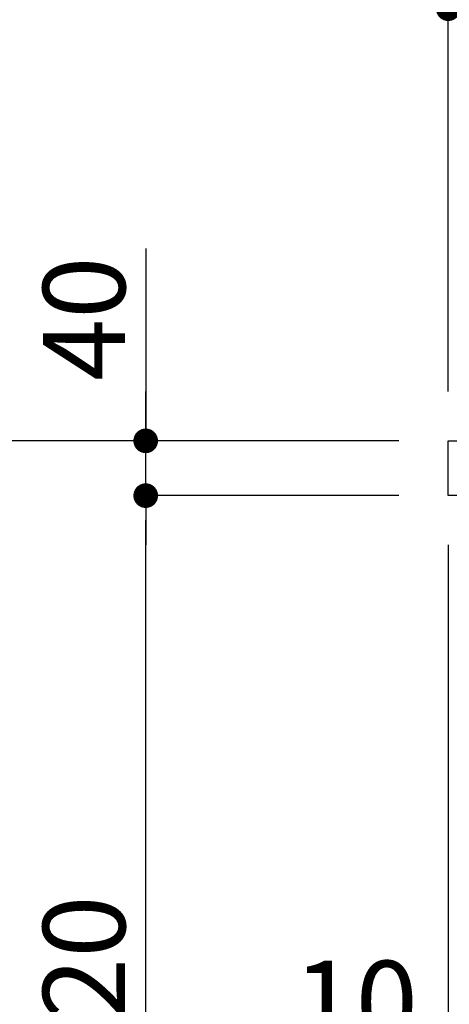
# Model space of a CAD drawing. Extents: x 55896 to 82369, y -22065 to -13195.
# Drawn here: x 75404 to 75717, y -19424 to -18705 of the extents above; entities that cross this region are included whole.
import ezdxf

# ---------------------------------------------------------------- set-up
doc = ezdxf.new("R2010")
doc.units = 0
doc.header["$LTSCALE"] = 50
doc.header["$MEASUREMENT"] = 0
doc.layers.get('0').update_dxf_attribs({"linetype": 'CONTINUOUS'})
doc.layers.get('DEFPOINTS').update_dxf_attribs({"color": 146, "linetype": 'CONTINUOUS'})
doc.layers.add('126-甲板', color=2, linetype='CONTINUOUS')
doc.layers.add('166-寸法B', color=11, linetype='CONTINUOUS')
doc.styles.add('KH001', font='msgothic.ttc')
doc.dimstyles.new('KH1xx030', dxfattribs={"dimscale": 30, "dimtxt": 2, "dimasz": 0.6, "dimexe": 0.3, "dimexo": 1.2, "dimgap": 0.5, "dimtad": 3, "dimdec": 1, "dimdsep": 46, "dimlunit": 6, "dimtxsty": 'KH001', "dimblk": 'DOT', "dimcen": 1, "dimdle": 1, "dimclrd": 256, "dimclre": 256, "dimclrt": 256, "dimadec": 0, "dimazin": 0, "dimtfac": 1, "dimtdec": 1, "dimtix": 1, "dimtmove": 2, "dimatfit": 3, "dimldrblk": 'CLOSEDBLANK', "dimfxl": 1, "dimtolj": 1, "dimtzin": 0, "dimlwd": -1, "dimlwe": -1, "dimarcsym": 0})

# ---------------------------------------------------------------- blocks, each defined once
blk = doc.blocks.new('_Dot')
at = {"color": 0, "linetype": 'ByBlock', "lineweight": -2}
blk.add_line((-0.5, 0), (-1, 0), dxfattribs=at)
at = {"color": 0, "linetype": 'ByBlock', "const_width": 0.5}
blk.add_lwpolyline([(-0.25, 0, 1), (0.25, 0, 1)], format="xyb", close=True, dxfattribs=at)
blk = doc.blocks.new('*D201')
at = {"layer": '166-寸法B', "transparency": 16777216}
for p, q in [((75680.68, -19012.51), (75351.91, -19012.51)), ((75360.91, -19854.51), (75360.91, -19030.51)), ((75681.21, -19872.51), (75351.91, -19872.51))]:
    blk.add_line(p, q, dxfattribs=at)
at = {"layer": 'DEFPOINTS', "color": 0, "transparency": 16777216}
for p in [(75360.91, -19012.51), (75716.68, -19012.51), (75717.21, -19872.51)]:
    blk.add_point(p, dxfattribs=at)
at = {"layer": '166-寸法B', "transparency": 16777216, "xscale": 18, "yscale": 18, "zscale": 18}
for p, rotation in [((75360.91, -19012.51), 90), ((75360.91, -19872.51), 270)]:
    blk.add_blockref('_Dot', p, dxfattribs=dict(at, rotation=rotation))
at = {"layer": '166-寸法B', "transparency": 16777216, "insert": (75310.89, -19442.51), "char_height": 60, "attachment_point": 5, "rotation": 90, "style": 'KH001'}
blk.add_mtext('\\A1;860(910)', dxfattribs=at)
blk = doc.blocks.new('_ClosedBlank')
at = {"color": 0, "linetype": 'ByBlock', "lineweight": -2}
for p, q in [((-1, 0.167), (0, 0)), ((-1, 0.167), (-1, -0.167)), ((0, 0), (-1, -0.167))]:
    blk.add_line(p, q, dxfattribs=at)
blk = doc.blocks.new('*D203')
at = {"layer": '166-寸法B', "transparency": 16777216}
for p, q in [((75680.68, -19052.51), (75486.91, -19052.51)), ((75495.91, -19754.51), (75495.91, -19070.51)), ((75715.68, -19772.51), (75486.91, -19772.51))]:
    blk.add_line(p, q, dxfattribs=at)
at = {"layer": 'DEFPOINTS', "color": 0, "transparency": 16777216}
for p in [(75495.91, -19052.51), (75716.68, -19052.51), (75751.68, -19772.51)]:
    blk.add_point(p, dxfattribs=at)
at = {"layer": '166-寸法B', "transparency": 16777216, "xscale": 18, "yscale": 18, "zscale": 18}
for p, rotation in [((75495.91, -19052.51), 90), ((75495.91, -19772.51), 270)]:
    blk.add_blockref('_Dot', p, dxfattribs=dict(at, rotation=rotation))
at = {"layer": '166-寸法B', "transparency": 16777216, "insert": (75450.91, -19412.51), "char_height": 60, "attachment_point": 5, "rotation": 90, "style": 'KH001'}
blk.add_mtext('\\A1;720', dxfattribs=at)
blk = doc.blocks.new('*D204')
at = {"layer": '166-寸法B', "transparency": 16777216}
for p, q in [((75495.91, -18872.17), (75495.91, -19012.51)), ((75495.91, -18994.51), (75495.91, -18976.51)), ((75680.68, -19012.51), (75486.91, -19012.51)), ((75495.91, -19052.51), (75495.91, -19012.51)), ((75495.91, -19052.51), (75495.91, -19012.51)), ((75680.68, -19052.51), (75486.91, -19052.51)), ((75495.91, -19070.51), (75495.91, -19088.51))]:
    blk.add_line(p, q, dxfattribs=at)
at = {"layer": 'DEFPOINTS', "color": 0, "transparency": 16777216}
for p in [(75495.91, -19012.51), (75716.68, -19012.51), (75716.68, -19052.51)]:
    blk.add_point(p, dxfattribs=at)
at = {"layer": '166-寸法B', "transparency": 16777216, "xscale": 18, "yscale": 18, "zscale": 18}
for p, rotation in [((75495.91, -19012.51), 270), ((75495.91, -19052.51), 90)]:
    blk.add_blockref('_Dot', p, dxfattribs=dict(at, rotation=rotation))
at = {"layer": '166-寸法B', "transparency": 16777216, "insert": (75450.91, -18923.41), "char_height": 60, "attachment_point": 5, "rotation": 90, "style": 'KH001'}
blk.add_mtext('\\A1;40', dxfattribs=at)
blk = doc.blocks.new('*D205')
at = {"layer": '166-寸法B', "transparency": 16777216}
for p, q in [((75716.68, -18976.51), (75716.68, -18688.05)), ((76816.68, -18754.49), (76816.68, -18688.05)), ((75734.68, -18697.05), (76798.68, -18697.05))]:
    blk.add_line(p, q, dxfattribs=at)
at = {"layer": 'DEFPOINTS', "color": 0, "transparency": 16777216}
for p in [(76816.68, -18697.05), (76816.68, -18790.49), (75716.68, -19012.51)]:
    blk.add_point(p, dxfattribs=at)
at = {"layer": '166-寸法B', "transparency": 16777216, "xscale": 18, "yscale": 18, "zscale": 18, "rotation": 180}
blk.add_blockref('_Dot', (75716.68, -18697.05), dxfattribs=at)
at = {"layer": '166-寸法B', "transparency": 16777216, "xscale": 18, "yscale": 18, "zscale": 18}
blk.add_blockref('_Dot', (76816.68, -18697.05), dxfattribs=at)
at = {"layer": '166-寸法B', "transparency": 16777216, "insert": (76266.68, -18648.25), "char_height": 60, "attachment_point": 5, "style": 'KH001'}
blk.add_mtext('\\A1;1,100', dxfattribs=at)
blk = doc.blocks.new('*D69')
at = {"layer": '166-寸法B', "linetype": 'ByBlock', "transparency": 16777216}
for p, q in [((75716.68, -19088.51), (75716.68, -19527.32)), ((75726.68, -19088.51), (75726.68, -19527.32)), ((75698.68, -19518.32), (75680.68, -19518.32)), ((75716.68, -19518.32), (75726.68, -19518.32)), ((75744.68, -19518.32), (75762.68, -19518.32))]:
    blk.add_line(p, q, dxfattribs=at)
at = {"layer": 'DEFPOINTS', "color": 0, "transparency": 16777216}
for p in [(75716.68, -19052.51), (75726.68, -19052.51), (75726.68, -19518.32)]:
    blk.add_point(p, dxfattribs=at)
at = {"layer": '166-寸法B', "transparency": 16777216, "xscale": 18, "yscale": 18, "zscale": 18}
blk.add_blockref('_Dot', (75716.68, -19518.32), dxfattribs=at)
at = {"layer": '166-寸法B', "transparency": 16777216, "xscale": 18, "yscale": 18, "zscale": 18, "rotation": 180}
blk.add_blockref('_Dot', (75726.68, -19518.32), dxfattribs=at)
at = {"layer": '166-寸法B', "transparency": 16777216, "insert": (75649.09, -19422.1), "char_height": 60, "attachment_point": 5, "style": 'KH001'}
blk.add_mtext('\\A1;10', dxfattribs=at)

msp = doc.modelspace()

# ---------------------------------------------------------------- linework, layer by layer
at = {"layer": '126-甲板'}
msp.add_lwpolyline([(75716.68, -19012.51), (76816.68, -19012.51), (76816.68, -19052.51), (75716.68, -19052.51)], close=True, dxfattribs=at)

# ---------------------------------------------------------------- dimensions: what is measured, and where the dimension line sits
at = {"layer": '166-寸法B'}
dim = msp.add_linear_dim(base=(76816.68, -18697.05), p1=(75716.68, -19012.51), p2=(76816.68, -18790.49), dimstyle='KH1xx030', dxfattribs=at)
dim.commit()
dim.dimension.update_dxf_attribs({"geometry": '*D205', "text_midpoint": (76266.68, -18648.25)})
dim = msp.add_linear_dim(base=(75495.91, -19012.51), p1=(75716.68, -19052.51), p2=(75716.68, -19012.51), angle=90, dimstyle='KH1xx030', override={"dimtmove": 1}, dxfattribs=at)
dim.commit()
dim.dimension.update_dxf_attribs({"geometry": '*D204', "text_midpoint": (75508.82, -18923.41), "dimtype": 128})
dim = msp.add_linear_dim(base=(75360.91, -19012.51), p1=(75717.21, -19872.51), p2=(75716.68, -19012.51), angle=90, dimstyle='KH1xx030', override={"dimpost": '(910)'}, dxfattribs=at)
dim.commit()
dim.dimension.update_dxf_attribs({"geometry": '*D201', "text_midpoint": (75310.89, -19442.51)})
dim = msp.add_linear_dim(base=(75495.91, -19052.51), p1=(75751.68, -19772.51), p2=(75716.68, -19052.51), angle=90, dimstyle='KH1xx030', dxfattribs=at)
dim.commit()
dim.dimension.update_dxf_attribs({"geometry": '*D203', "text_midpoint": (75450.91, -19412.51)})
dim = msp.add_linear_dim(base=(75726.68, -19518.32), p1=(75716.68, -19052.51), p2=(75726.68, -19052.51), dimstyle='KH1xx030', override={"dimtmove": 1, "dimfxl": 0.5, "dimarcsym": 1}, dxfattribs=at)
dim.commit()
dim.dimension.update_dxf_attribs({"geometry": '*D69', "text_midpoint": (75649.09, -19467.1), "dimtype": 128})

doc.saveas('drawing.dxf')
